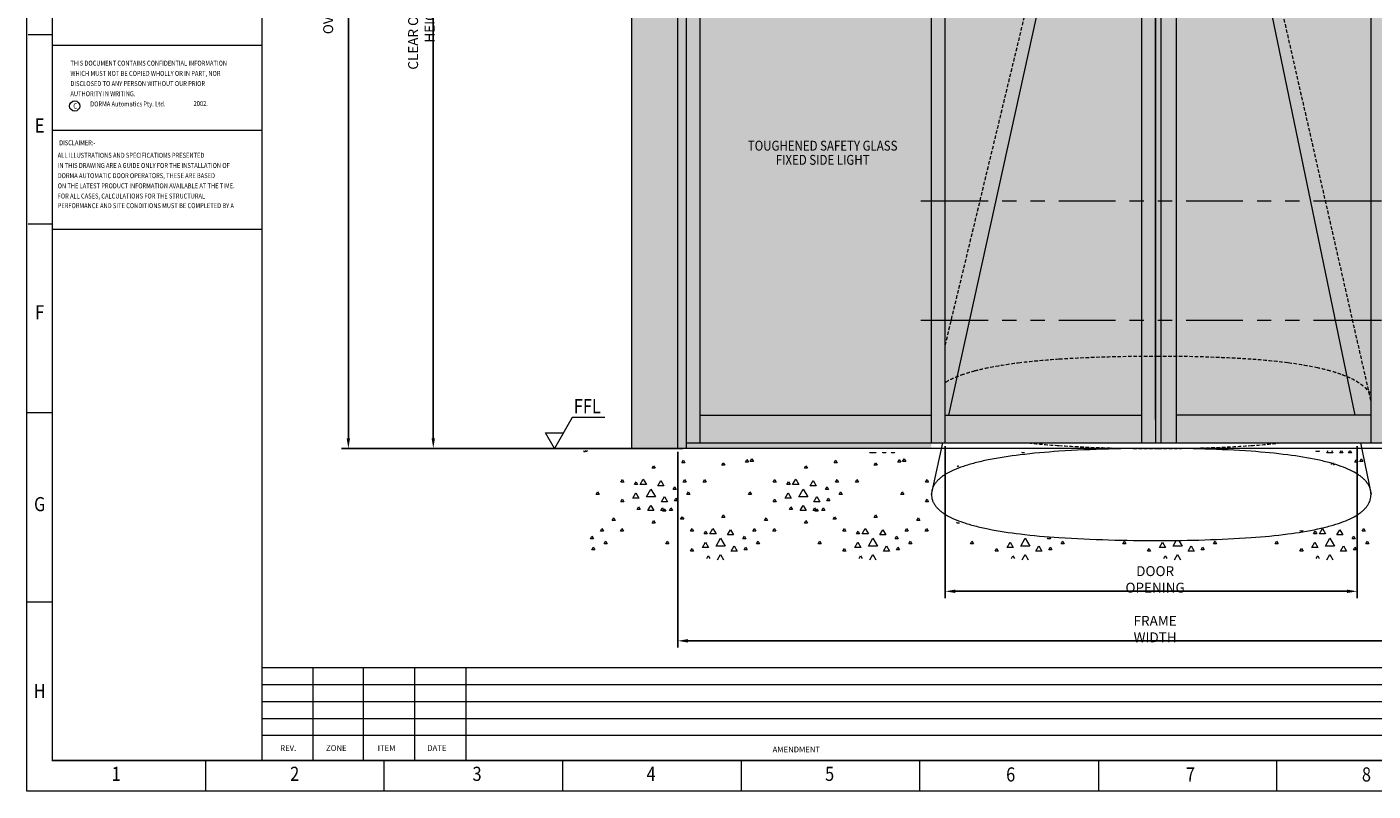
# Model space of a CAD drawing. Units: millimetres. Extents: x -3351 to 2596, y 14 to 3743.
# Drawn here: x 36 to 512, y 14 to 284 of the extents above; entities that cross this region are included whole.
import ezdxf
from ezdxf.enums import TextEntityAlignment as Align

# ---------------------------------------------------------------- set-up
doc = ezdxf.new("R2010")
doc.units = ezdxf.units.MM
doc.header["$LTSCALE"] = 5
for name, pattern in [('ACISOTGB', [9, 4, -1, 1, -1, 1, -1]), ('CENTERLINE', [30, 12, -1.5, 3, -1.5, 12]), ('HIDDEN', [0.375, 0.25, -0.125]), ('HIDDENNEW00', [4.5, 1.5, -1.5, 1.5]), ('PHANTOM', [2.5, 1.25, -0.25, 0.25, -0.25, 0.25, -0.25])]:
    doc.linetypes.add(name, pattern=pattern)
doc.layers.get('0').update_dxf_attribs({"linetype": 'CONTINUOUS', "lineweight": 13})
for name, color, linetype, lineweight in [('2D_MITTELLINIEN', 1, 'PHANTOM', 13), ('2D_SICHTBARE_KANTEN', 1, 'CONTINUOUS', 13), ('2D_TEXT', 1, 'CONTINUOUS', 13), ('2D_VERDECKTE_KANTEN', 1, 'CONTINUOUS', 13), ('99', 7, 'CONTINUOUS', 13), ('BORDER', 7, 'CONTINUOUS', 13), ('DIM', 7, 'CONTINUOUS', 13), ('MED-1', 3, 'CONTINUOUS', 13), ('MED-5', 5, 'HIDDENNEW00', 13), ('TITLE', 7, 'CONTINUOUS', 13)]:
    doc.layers.add(name, color=color, linetype=linetype, lineweight=lineweight)
doc.styles.add('ISO3098B', font='ISO3098B.SHX', dxfattribs={"width": 0.85, "height": 3.5})
doc.styles.add('style1', font='ARIALBD.TTF', dxfattribs={"width": 0.85, "height": 3.5})
doc.dimstyles.new('LES1', dxfattribs={"dimscale": 1.2, "dimtxt": 3, "dimasz": 3, "dimexe": 2, "dimexo": 1, "dimgap": 2, "dimtad": 1, "dimtoh": 1, "dimzin": 0, "dimdsep": 46, "dimtxsty": 'style1', "dimcen": 0, "dimclrd": 256, "dimclre": 256, "dimadec": 0, "dimazin": 0, "dimtfac": 1, "dimtmove": 0, "dimatfit": 3, "dimfxl": 0, "dimtolj": 1, "dimtzin": 0, "dimarcsym": 0})

# ---------------------------------------------------------------- blocks, each defined once
blk = doc.blocks.new('*D144')
at = {"layer": 'DIM', "lineweight": -2}
for p, q in [((265.17, 491.91), (147.6, 491.91)), ((150, 488.31), (150, 139.07)), ((196.62, 135.47), (147.6, 135.47))]:
    blk.add_line(p, q, dxfattribs=at)
at = {"layer": 'DIM'}
for points in [[(149.4, 488.31), (150.6, 488.31), (150, 491.91)], [(149.4, 139.07), (150.6, 139.07), (150, 135.47)]]:
    blk.add_solid(points, dxfattribs=at)
at = {"layer": 'DIM', "color": 0, "insert": (145.79, 307.5), "char_height": 3.5, "attachment_point": 5, "rotation": 90, "style": 'style1'}
blk.add_mtext('\\A1;OVERALL STRUCTURAL OPENING', dxfattribs=at)
blk = doc.blocks.new('*D145')
at = {"layer": 'DIM', "lineweight": -2}
for p, q in [((267.12, 445.6), (177.6, 445.6)), ((180, 442), (180, 139.07)), ((268.1, 135.47), (177.6, 135.47))]:
    blk.add_line(p, q, dxfattribs=at)
at = {"layer": 'DIM'}
for points in [[(179.4, 442), (180.6, 442), (180, 445.6)], [(179.4, 139.07), (180.6, 139.07), (180, 135.47)]]:
    blk.add_solid(points, dxfattribs=at)
at = {"layer": 'DIM', "color": 0, "insert": (175.79, 287.5), "char_height": 3.5, "attachment_point": 5, "rotation": 90, "style": 'style1'}
blk.add_mtext('\\A1;CLEAR OPENING HEIGHT', dxfattribs=at)
blk = doc.blocks.new('*D147')
at = {"layer": 'DIM', "lineweight": -2}
for p, q in [((360.86, 136.22), (360.86, 82.6)), ((506.39, 136.22), (506.39, 82.6)), ((364.46, 85), (502.79, 85))]:
    blk.add_line(p, q, dxfattribs=at)
at = {"layer": 'DIM'}
for points in [[(364.46, 85.6), (364.46, 84.4), (360.86, 85)], [(502.79, 85.6), (502.79, 84.4), (506.39, 85)]]:
    blk.add_solid(points, dxfattribs=at)
at = {"layer": 'DIM', "color": 0, "insert": (435, 89.21), "char_height": 3.5, "attachment_point": 5, "style": 'style1'}
blk.add_mtext('\\A1;DOOR OPENING', dxfattribs=at)
blk = doc.blocks.new('*D148')
at = {"layer": 'DIM', "lineweight": -2}
for p, q in [((266.37, 134.27), (266.37, 65.1)), ((605.75, 134.27), (605.75, 65.1)), ((269.97, 67.5), (602.15, 67.5))]:
    blk.add_line(p, q, dxfattribs=at)
at = {"layer": 'DIM'}
for points in [[(269.97, 68.1), (269.97, 66.9), (266.37, 67.5)], [(602.15, 68.1), (602.15, 66.9), (605.75, 67.5)]]:
    blk.add_solid(points, dxfattribs=at)
at = {"layer": 'DIM', "color": 0, "insert": (435, 71.65), "char_height": 3.5, "attachment_point": 5, "style": 'style1'}
blk.add_mtext('\\A1;FRAME WIDTH', dxfattribs=at)

msp = doc.modelspace()

# ---------------------------------------------------------------- hatches: boundary and pattern name
msp.add_hatch(color=5).paths.add_polyline_path([(621.358, 515.819), (249.977, 515.819), (249.977, 135.475), (266.372, 135.475), (266.372, 491.912), (605.754, 491.912), (605.754, 135.475), (621.358, 135.475)])
h = msp.add_hatch(color=172)
h.paths.add_polyline_path([(266.372, 445.6), (269.297, 445.6), (269.297, 135.475), (266.372, 135.475)])
h.paths.add_polyline_path([(355.986, 137.425), (355.986, 135.475), (269.297, 135.475), (269.297, 137.425)])
h = msp.add_hatch(color=172)
h.paths.add_polyline_path([(435.088, 145.656), (435.088, 167.987, 0.0023503), (430.209, 167.979), (430.209, 143.575), (430.209, 137.425), (435.088, 137.425)])
h.paths.add_polyline_path([(435.088, 180.766), (430.209, 180.766), (430.209, 167.979, -0.0023503), (435.088, 167.987)])
h.paths.add_polyline_path([(430.209, 180.766), (435.088, 180.766), (435.088, 222.962), (430.209, 222.962)])
h.paths.add_polyline_path([(435.088, 445.6), (355.986, 445.6), (355.986, 440.725), (355.986, 222.962), (360.861, 222.962), (360.861, 440.725), (430.209, 440.725), (430.209, 222.962), (435.088, 222.962)])
h.paths.add_polyline_path([(360.861, 222.962), (355.986, 222.962), (355.986, 180.766), (360.861, 180.766)])
h.paths.add_polyline_path([(360.861, 180.766), (355.986, 180.766), (355.986, 137.425), (360.861, 137.425)])
h.paths.add_polyline_path([(430.209, 137.425), (430.209, 143.575), (430.209, 147.179), (360.861, 147.179), (360.861, 137.425)])
h.paths.add_polyline_path([(355.986, 147.179), (274.172, 147.179), (274.172, 137.425), (355.986, 137.425)], flags=17)
h.paths.add_polyline_path([(274.172, 440.725), (355.986, 440.725), (355.986, 445.6), (269.297, 445.6), (269.297, 137.425), (274.172, 137.425)])
h.paths.add_polyline_path([(437.038, 222.962), (442.457, 222.962), (442.457, 440.725), (511.266, 440.725), (511.266, 137.425), (516.141, 137.425), (516.141, 445.6), (437.038, 445.6)])
h.paths.add_polyline_path([(437.038, 180.766), (442.457, 180.766), (442.457, 222.962), (437.038, 222.962)], flags=17)
h.paths.add_polyline_path([(437.038, 167.988, -0.0029591), (442.457, 167.972), (442.457, 180.766), (437.038, 180.766)])
h.paths.add_polyline_path([(437.038, 145.656), (437.038, 137.425), (442.457, 137.425), (442.457, 143.575), (442.457, 167.972, 0.0029591), (437.038, 167.988)])
h.paths.add_polyline_path([(511.266, 137.425), (511.266, 147.179), (442.457, 147.179), (442.457, 143.575), (442.457, 137.425)])
h.paths.add_polyline_path([(597.951, 137.425), (597.951, 147.179), (516.141, 147.179), (516.141, 137.425)])
h.paths.add_polyline_path([(597.951, 137.425), (602.829, 137.425), (602.829, 445.6), (516.141, 445.6), (516.141, 440.725), (597.951, 440.725)])
h = msp.add_hatch(color=178)
h.paths.add_polyline_path([(437.038, 445.6), (435.088, 445.6), (435.088, 222.962), (437.038, 222.962)])
h.paths.add_polyline_path([(437.038, 222.962), (435.088, 222.962), (435.088, 180.766), (437.038, 180.766)])
h.paths.add_polyline_path([(437.038, 180.766), (435.088, 180.766), (435.088, 167.987, -0.0004673), (436.058, 167.984, -0.0005352), (437.038, 167.988)])
h.paths.add_polyline_path([(437.038, 167.988, 0.0005352), (436.058, 167.984, -0.0000024), (436.063, 167.984, 0.0004697), (435.088, 167.987), (435.088, 145.656), (435.088, 137.425), (437.038, 137.425), (437.038, 145.656)])
h = msp.add_hatch(color=133)
h.paths.add_polyline_path([(597.951, 440.725), (516.141, 440.725), (516.141, 147.179), (597.951, 147.179)])
h.paths.add_polyline_path([(511.266, 154.844, 0.0146693), (510.335, 155.821), (511.266, 151.731)])
h.paths.add_polyline_path([(510.335, 155.821, 0.0856737), (503.92, 160.303, 0.0096894), (502.659, 160.867), (505.488, 147.179), (511.266, 147.179), (511.266, 151.731)])
h.paths.add_polyline_path([(511.266, 180.766), (504.661, 180.766), (510.335, 155.821, -0.0146693), (511.266, 154.844)])
h.paths.add_polyline_path([(504.661, 180.766), (498.547, 180.766), (502.659, 160.867, -0.0096894), (503.92, 160.303, -0.0856737), (510.335, 155.821)])
h.paths.add_polyline_path([(502.659, 160.867, 0.0148334), (500.689, 161.635, -0.000007), (500.69, 161.635, 0.0187559), (496.855, 162.846, 0.0145124), (492.459, 163.922, 0.0209547), (481.895, 165.697, 0.0142734), (468.957, 166.968, 0.0144845), (442.457, 167.972), (442.457, 147.179), (505.488, 147.179)])
h.paths.add_polyline_path([(498.547, 180.766), (442.457, 180.766), (442.457, 167.972, -0.0144845), (468.957, 166.968, -0.0142734), (481.895, 165.697, -0.0209547), (492.459, 163.922, -0.0145124), (496.855, 162.846, -0.0187488), (500.689, 161.635, -0.0148334), (502.659, 160.867)])
h.paths.add_polyline_path([(430.209, 167.979, 0.0140748), (401.016, 166.967, 0.0133876), (387.274, 165.699, 0.0197721), (376.011, 163.922, 0.0137203), (371.33, 162.846, 0.0178319), (367.241, 161.633, 0.0141449), (365.15, 160.867), (362.138, 147.179), (430.209, 147.179)])
h.paths.add_polyline_path([(369.529, 180.766), (362.986, 180.766), (360.861, 171.95), (360.861, 147.179), (362.138, 147.179)])
h.paths.add_polyline_path([(362.986, 180.766), (360.861, 180.766), (360.861, 171.95)], flags=17)
h.paths.add_polyline_path([(489.826, 222.962), (442.457, 222.962), (442.457, 180.766), (498.547, 180.766)])
h.paths.add_polyline_path([(430.209, 222.962), (378.815, 222.962), (369.529, 180.766), (430.209, 180.766)])
h.paths.add_polyline_path([(378.815, 222.962), (373.16, 222.962), (362.986, 180.766), (369.529, 180.766)])
h.paths.add_polyline_path([(373.16, 222.962), (360.861, 222.962), (360.861, 180.766), (362.986, 180.766)])
h.paths.add_polyline_path([(425.665, 440.725), (360.861, 440.725), (360.861, 222.962), (373.16, 222.962)])
h.paths.add_polyline_path([(426.737, 440.725), (425.665, 440.725), (373.16, 222.962), (378.815, 222.962)])
h.paths.add_polyline_path([(430.209, 440.725), (426.737, 440.725), (378.815, 222.962), (430.209, 222.962)])
h.paths.add_polyline_path([(444.822, 440.725), (442.457, 440.725), (442.457, 222.962), (489.826, 222.962)])
h.paths.add_polyline_path([(495.062, 222.962), (489.826, 222.962), (498.547, 180.766), (504.661, 180.766)])
h.paths.add_polyline_path([(511.266, 222.962), (495.062, 222.962), (504.661, 180.766), (511.266, 180.766)])
h.paths.add_polyline_path([(511.266, 440.725), (445.524, 440.725), (495.062, 222.962), (511.266, 222.962)])
h.paths.add_polyline_path([(445.524, 440.725), (444.822, 440.725), (489.826, 222.962), (495.062, 222.962)])
h.paths.add_polyline_path([(355.986, 440.725), (274.172, 440.725), (274.172, 147.179), (355.986, 147.179)])
h.paths.add_polyline_path([(430.209, 180.766), (369.529, 180.766), (365.15, 160.867, -0.0141449), (367.241, 161.633, -0.0178319), (371.33, 162.846, -0.0137203), (376.011, 163.922, -0.0197721), (387.274, 165.699, -0.0133876), (401.016, 166.967, -0.0140748), (430.209, 167.979)])

# ---------------------------------------------------------------- linework, layer by layer
for p, q in [((249.977, 515.819), (249.977, 135.475)), ((435.088, 145.656), (435.088, 137.425)), ((437.038, 145.656), (437.038, 137.425)), ((661.231, 135.475), (197.82, 135.475)), ((613.823, 58.004), (119.462, 58.004)), ((613.823, 52.004), (119.462, 52.004)), ((613.823, 46.004), (119.462, 46.004)), ((613.823, 40.004), (119.462, 40.004)), ((613.823, 34.004), (119.462, 34.004))]:
    msp.add_line(p, q)
at = {"linetype": 'ACISOTGB'}
for p, q in [((355.986, 222.962), (511.266, 222.962)), ((355.986, 180.766), (511.266, 180.766))]:
    msp.add_line(p, q, dxfattribs=at)
at = {"const_width": 0.5}
for points in [[(119.462, 434.515), (119.462, 25.233)], [(119.462, 277.865), (45.462, 277.865)], [(119.462, 247.865), (45.462, 247.865)], [(119.462, 212.865), (45.462, 212.865)]]:
    msp.add_lwpolyline(points, dxfattribs=at)
msp.add_circle((53.321, 256.451), 1.82)
at = {"layer": '2D_MITTELLINIEN', "color": 7, "linetype": 'CENTERLINE'}
for p, q in [((352.236, 222.962), (355.986, 222.962)), ((511.266, 222.962), (515.016, 222.962)), ((352.236, 180.766), (355.986, 180.766)), ((511.266, 180.766), (515.016, 180.766))]:
    msp.add_line(p, q, dxfattribs=at)
at = {"layer": '2D_SICHTBARE_KANTEN', "color": 7, "linetype": 'Continuous'}
for p, q in [((266.372, 135.475), (266.372, 491.912)), ((269.297, 445.6), (269.297, 135.475)), ((435.088, 445.6), (435.088, 145.656)), ((435.088, 145.656), (435.088, 445.6)), ((437.038, 445.6), (437.038, 145.656)), ((274.172, 440.725), (274.172, 137.425)), ((355.986, 137.425), (355.986, 440.725)), ((360.861, 137.425), (360.861, 440.725)), ((430.209, 440.725), (430.209, 143.575)), ((442.457, 440.725), (442.457, 143.575)), ((511.266, 137.425), (511.266, 440.725)), ((274.172, 147.179), (355.986, 147.179)), ((360.861, 147.179), (430.209, 147.179)), ((430.209, 143.575), (430.209, 137.425)), ((511.266, 147.179), (442.457, 147.179)), ((442.457, 143.575), (442.457, 137.425)), ((269.297, 137.425), (602.829, 137.425))]:
    msp.add_line(p, q, dxfattribs=at)
at = {"layer": '2D_VERDECKTE_KANTEN', "color": 7, "linetype": 'HIDDEN'}
for p, q in [((360.861, 171.95), (425.665, 440.725)), ((445.524, 440.725), (511.266, 151.731))]:
    msp.add_line(p, q, dxfattribs=at)
for centre, radius, start, end in [((417.818, -90.245), 257.76, 93.73451, 96.80723), ((433.578, -350.956), 518.945, 89.72559, 93.59598), ((438.395, -289.823), 457.813, 86.1714, 90.29185), ((453.171, -60.225), 227.741, 82.7556, 86.02352), ((386.279, 104.93), 59.814, 104.49018, 108.55404), ((393.271, 78.118), 87.523, 101.3778, 104.53), ((404.108, 22.451), 144.234, 96.70561, 101.23548), ((466.001, 38.826), 127.863, 78.05494, 82.86169), ((476.124, 87.67), 77.982, 74.57053, 77.90422), ((482.641, 111.139), 53.624, 70.33061, 74.61064), ((373.882, 137.43), 24.993, 113.77705, 121.0522), ((379.734, 124.299), 39.369, 108.49358, 113.86597), ((488.726, 128.053), 35.649, 64.76946, 70.38982), ((494.147, 139.479), 23.003, 41.90808, 64.85242), ((417.818, 393.646), 257.702, 263.85348, 266.26463), ((433.578, 654.295), 518.826, 266.40319, 270.27448), ((438.395, 593.177), 457.708, 269.70808, 273.82949), ((453.171, 363.632), 227.69, 273.97739, 276.54152)]:
    msp.add_arc(centre, radius, start, end, dxfattribs=at)
at = {"layer": '99', "color": 7, "linetype": 'Continuous'}
for p, q in [((362.138, 147.179), (426.737, 440.725)), ((444.822, 440.725), (505.488, 147.179)), ((229.104, 146.446), (222.769, 135.475)), ((240.602, 146.446), (229.104, 146.446)), ((222.769, 135.475), (219.603, 140.96)), ((219.603, 140.96), (225.937, 140.96)), ((355.986, 119.222), (359.991, 137.425)), ((507.504, 137.425), (511.266, 119.222))]:
    msp.add_line(p, q, dxfattribs=at)
for centre, radius, start, end in [((404.108, -10.058), 144.234, 96.70561, 101.23548), ((417.818, -122.754), 257.76, 93.73451, 96.80723), ((433.578, -383.464), 518.945, 89.72559, 93.59598), ((438.395, -322.332), 457.813, 86.1714, 90.29185), ((453.171, -92.733), 227.741, 82.7556, 86.02352), ((466.001, 6.318), 127.863, 78.05494, 82.86169), ((379.734, 91.791), 39.369, 108.49358, 113.86597), ((386.279, 72.421), 59.814, 104.49018, 108.55404), ((393.271, 45.609), 87.523, 101.3778, 104.53), ((476.124, 55.161), 77.982, 74.57053, 77.90422), ((482.641, 78.631), 53.624, 70.33061, 74.61064), ((488.726, 95.544), 35.649, 64.76946, 70.38982), ((364.49, 117.904), 8.883, 137.50371, 144.74124), ((366.025, 116.498), 10.964, 131.21444, 137.50502), ((367.9, 114.361), 13.807, 125.83039, 131.22506), ((370.085, 111.342), 17.533, 121.24426, 125.84461), ((373.882, 104.921), 24.993, 113.77705, 121.0522), ((494.147, 106.971), 23.003, 57.32404, 64.85242), ((497.651, 112.537), 16.425, 52.42604, 57.13127), ((499.656, 115.138), 13.141, 46.9776, 52.43707), ((501.366, 116.969), 10.637, 40.69851, 46.984), ((502.752, 118.161), 8.808, 33.5683, 40.69534), ((362.291, 119.229), 6.305, 161.87707, 180.06102), ((362.291, 119.216), 6.305, 179.93898, 198.12293), ((362.562, 119.125), 6.596, 152.92505, 161.74901), ((363.326, 118.729), 7.456, 144.75632, 152.88901), ((503.786, 118.85), 7.566, 25.66393, 33.55041), ((504.439, 119.169), 6.838, 17.194, 25.62928), ((504.591, 119.232), 6.675, 359.91756, 17.0613), ((504.591, 119.213), 6.675, 342.9387, 0.08244), ((362.562, 119.32), 6.596, 198.25099, 207.07495), ((363.326, 119.716), 7.456, 207.11099, 215.24368), ((364.49, 120.541), 8.883, 215.25876, 222.49629), ((366.025, 121.947), 10.964, 222.49498, 228.78556), ((501.366, 121.476), 10.637, 313.01601, 319.30149), ((502.752, 120.283), 8.808, 319.30466, 326.4317), ((503.786, 119.594), 7.566, 326.44959, 334.33607), ((504.439, 119.276), 6.838, 334.37072, 342.806), ((367.9, 124.084), 13.807, 228.77494, 234.16961), ((370.085, 127.102), 17.533, 234.15539, 238.75574), ((373.882, 133.523), 24.993, 238.9478, 246.22295), ((379.734, 146.654), 39.369, 246.13403, 251.50642), ((488.726, 142.9), 35.649, 289.61018, 295.23054), ((494.147, 131.474), 23.003, 295.14758, 302.67596), ((497.651, 125.907), 16.425, 302.86873, 307.57396), ((499.656, 123.306), 13.141, 307.56293, 313.0224), ((386.279, 166.023), 59.814, 251.44596, 255.50982), ((393.271, 192.836), 87.523, 255.47, 258.6222), ((404.108, 248.502), 144.234, 258.76452, 263.29439), ((417.818, 361.198), 257.76, 263.19278, 266.26549), ((453.171, 331.178), 227.741, 273.97648, 277.2444), ((466.001, 232.127), 127.863, 277.13831, 281.94506), ((476.124, 183.283), 77.982, 282.09578, 285.42947), ((482.641, 159.814), 53.624, 285.38936, 289.66939), ((433.578, 621.909), 518.945, 266.40402, 270.27441), ((438.395, 560.777), 457.813, 269.70815, 273.8286)]:
    msp.add_arc(centre, radius, start, end, dxfattribs=at)
at = {"layer": 'BORDER'}
for points in [[(36.453, 549.556), (794.11, 549.556), (794.11, 14.422), (36.453, 14.422), (36.453, 550)], [(137.434, 58.004), (137.434, 25.233)], [(155.184, 58.004), (155.184, 25.233)], [(173.365, 58.004), (173.365, 25.233)], [(191.545, 58.004), (191.545, 25.233)]]:
    msp.add_lwpolyline(points, dxfattribs=at)
at = {"layer": 'BORDER', "const_width": 0.5}
msp.add_lwpolyline([(45.462, 540.547), (784.2, 540.547), (784.2, 25.233), (45.462, 25.233), (45.462, 540.75)], dxfattribs=at)
at = {"layer": 'MED-1', "color": 7, "linetype": 'Continuous'}
msp.add_point((511.266, 222.962), dxfattribs=at)
at = {"layer": 'MED-5', "color": 7, "linetype": 'Continuous'}
for p, q in [((233.221, 134.278), (233.436, 134.648)), ((233.65, 134.278), (233.221, 134.278)), ((233.436, 134.648), (233.65, 134.278)), ((233.919, 134.372), (234.133, 134.744)), ((234.348, 134.372), (233.919, 134.372)), ((234.133, 134.744), (234.348, 134.372)), ((334.187, 133.964), (334.262, 134.095)), ((336.328, 133.964), (334.187, 133.964)), ((336.249, 134.102), (336.328, 133.964)), ((338.773, 133.964), (338.859, 134.114)), ((339.846, 133.964), (338.773, 133.964)), ((339.756, 134.114), (339.846, 133.964)), ((341.852, 133.964), (341.942, 134.125)), ((342.921, 133.964), (341.852, 133.964)), ((342.827, 134.125), (342.921, 133.964)), ((388.003, 133.964), (388.157, 134.23)), ((388.806, 133.964), (388.003, 133.964)), ((491.878, 134.402), (492.054, 134.71)), ((492.951, 134.402), (491.878, 134.402)), ((492.771, 134.71), (492.951, 134.402)), ((495.643, 133.964), (496.082, 134.725)), ((497.784, 133.964), (495.643, 133.964)), ((497.342, 134.725), (497.784, 133.964)), ((500.229, 133.964), (500.679, 134.74)), ((501.302, 133.964), (500.229, 133.964)), ((500.852, 134.74), (501.302, 133.964)), ((503.304, 133.964), (503.762, 134.755)), ((504.377, 133.964), (503.304, 133.964)), ((503.919, 134.755), (504.377, 133.964)), ((257.274, 128.451), (257.811, 129.377)), ((258.347, 128.451), (257.274, 128.451)), ((257.811, 129.377), (258.347, 128.451)), ((267.812, 130.446), (268.348, 131.376)), ((268.884, 130.446), (267.812, 130.446)), ((268.348, 131.376), (268.884, 130.446)), ((281.878, 129.52), (282.414, 130.446)), ((282.951, 129.52), (281.878, 129.52)), ((282.414, 130.446), (282.951, 129.52)), ((290.244, 130.649), (290.781, 131.575)), ((291.313, 130.649), (290.244, 130.649)), ((290.781, 131.575), (291.313, 130.649)), ((291.988, 130.885), (292.524, 131.815)), ((293.061, 130.885), (291.988, 130.885)), ((292.524, 131.815), (293.061, 130.885)), ((311.094, 128.451), (311.631, 129.377)), ((312.167, 128.451), (311.094, 128.451)), ((311.631, 129.377), (312.167, 128.451)), ((321.632, 130.446), (322.164, 131.376)), ((322.701, 130.446), (321.632, 130.446)), ((322.164, 131.376), (322.701, 130.446)), ((335.698, 129.52), (336.231, 130.446)), ((336.767, 129.52), (335.698, 129.52)), ((336.231, 130.446), (336.767, 129.52)), ((344.061, 130.649), (344.597, 131.575)), ((345.133, 130.649), (344.061, 130.649)), ((344.597, 131.575), (345.133, 130.649)), ((345.804, 130.885), (346.341, 131.815)), ((346.877, 130.885), (345.804, 130.885)), ((346.341, 131.815), (346.877, 130.885)), ((365.196, 128.939), (365.451, 129.377)), ((365.451, 129.377), (365.634, 129.059)), ((497.316, 129.801), (497.687, 130.446)), ((497.687, 130.446), (498.208, 129.546)), ((505.517, 130.649), (506.053, 131.575)), ((506.589, 130.649), (505.517, 130.649)), ((506.053, 131.575), (506.589, 130.649)), ((507.261, 130.885), (507.797, 131.815)), ((508.333, 130.885), (507.261, 130.885)), ((507.797, 131.815), (508.333, 130.885)), ((246.287, 123.614), (246.823, 124.544)), ((246.823, 124.544), (247.359, 123.614)), ((251.121, 122.736), (251.657, 123.662)), ((251.657, 123.662), (252.193, 122.736)), ((253.127, 122.736), (254.199, 124.592)), ((254.199, 124.592), (255.272, 122.736)), ((259.281, 122.297), (260.353, 124.154)), ((260.353, 124.154), (261.426, 122.297)), ((268.266, 123.614), (268.802, 124.544)), ((268.802, 124.544), (269.338, 123.614)), ((275.297, 123.614), (275.833, 124.544)), ((275.833, 124.544), (276.369, 123.614)), ((300.107, 123.614), (300.643, 124.544)), ((300.643, 124.544), (301.176, 123.614)), ((304.941, 122.736), (305.477, 123.662)), ((305.477, 123.662), (306.013, 122.736)), ((306.947, 122.736), (308.019, 124.592)), ((308.019, 124.592), (309.088, 122.736)), ((313.101, 122.297), (314.173, 124.154)), ((314.173, 124.154), (315.242, 122.297)), ((322.082, 123.614), (322.618, 124.544)), ((322.618, 124.544), (323.154, 123.614)), ((329.117, 123.614), (329.653, 124.544)), ((329.653, 124.544), (330.189, 123.614)), ((353.923, 123.614), (354.459, 124.544)), ((354.459, 124.544), (354.996, 123.614)), ((237.497, 119.219), (238.033, 120.149)), ((238.566, 119.219), (237.497, 119.219)), ((238.033, 120.149), (238.566, 119.219)), ((247.359, 123.614), (246.287, 123.614)), ((250.491, 117.902), (251.563, 119.759)), ((252.193, 122.736), (251.121, 122.736)), ((251.563, 119.759), (252.632, 117.902)), ((255.272, 122.736), (253.127, 122.736)), ((255.272, 118.341), (256.877, 121.124)), ((256.877, 121.124), (258.486, 118.341)), ((261.426, 122.297), (259.281, 122.297)), ((264.748, 120.977), (265.284, 121.907)), ((265.821, 120.977), (264.748, 120.977)), ((265.284, 121.907), (265.821, 120.977)), ((269.338, 123.614), (268.266, 123.614)), ((269.586, 119.219), (270.118, 120.149)), ((270.654, 119.219), (269.586, 119.219)), ((270.118, 120.149), (270.654, 119.219)), ((276.369, 123.614), (275.297, 123.614)), ((291.313, 119.219), (291.849, 120.149)), ((292.386, 119.219), (291.313, 119.219)), ((291.849, 120.149), (292.386, 119.219)), ((301.176, 123.614), (300.107, 123.614)), ((304.311, 117.902), (305.379, 119.759)), ((306.013, 122.736), (304.941, 122.736)), ((305.379, 119.759), (306.452, 117.902)), ((309.088, 122.736), (306.947, 122.736)), ((309.088, 118.341), (310.697, 121.124)), ((310.697, 121.124), (312.302, 118.341)), ((315.242, 122.297), (313.101, 122.297)), ((318.568, 120.977), (319.104, 121.907)), ((319.641, 120.977), (318.568, 120.977)), ((319.104, 121.907), (319.641, 120.977)), ((323.154, 123.614), (322.082, 123.614)), ((323.402, 119.219), (323.938, 120.149)), ((324.474, 119.219), (323.402, 119.219)), ((323.938, 120.149), (324.474, 119.219)), ((330.189, 123.614), (329.117, 123.614)), ((345.133, 119.219), (345.669, 120.149)), ((346.206, 119.219), (345.133, 119.219)), ((345.669, 120.149), (346.206, 119.219)), ((354.996, 123.614), (353.923, 123.614)), ((246.287, 116.582), (246.823, 117.509)), ((247.359, 116.582), (246.287, 116.582)), ((246.823, 117.509), (247.359, 116.582)), ((252.632, 117.902), (250.491, 117.902)), ((252.002, 113.946), (252.538, 114.872)), ((252.538, 114.872), (253.074, 113.946)), ((258.486, 118.341), (255.272, 118.341)), ((255.767, 113.507), (256.836, 115.36)), ((256.836, 115.36), (257.908, 113.507)), ((260.353, 113.507), (260.889, 114.434)), ((260.601, 116.582), (261.673, 118.439)), ((262.742, 116.582), (260.601, 116.582)), ((260.889, 114.434), (261.426, 113.507)), ((261.024, 113.256), (261.561, 114.182)), ((261.561, 114.182), (262.097, 113.256)), ((261.673, 118.439), (262.742, 116.582)), ((263.428, 113.507), (263.964, 114.434)), ((263.964, 114.434), (264.501, 113.507)), ((265.187, 117.021), (265.723, 117.951)), ((266.259, 117.021), (265.187, 117.021)), ((265.723, 117.951), (266.259, 117.021)), ((300.107, 116.582), (300.643, 117.509)), ((301.176, 116.582), (300.107, 116.582)), ((300.643, 117.509), (301.176, 116.582)), ((306.452, 117.902), (304.311, 117.902)), ((305.818, 113.946), (306.354, 114.872)), ((306.354, 114.872), (306.891, 113.946)), ((312.302, 118.341), (309.088, 118.341)), ((309.583, 113.507), (310.656, 115.36)), ((310.656, 115.36), (311.728, 113.507)), ((314.173, 113.507), (314.706, 114.434)), ((314.421, 116.582), (315.489, 118.439)), ((316.562, 116.582), (314.421, 116.582)), ((314.706, 114.434), (315.242, 113.507)), ((314.844, 113.256), (315.381, 114.182)), ((315.381, 114.182), (315.917, 113.256)), ((315.489, 118.439), (316.562, 116.582)), ((317.248, 113.507), (317.784, 114.434)), ((317.784, 114.434), (318.321, 113.507)), ((319.007, 117.021), (319.543, 117.951)), ((320.079, 117.021), (319.007, 117.021)), ((319.543, 117.951), (320.079, 117.021)), ((353.923, 116.582), (354.459, 117.509)), ((354.996, 116.582), (353.923, 116.582)), ((354.459, 117.509), (354.996, 116.582)), ((243.212, 109.99), (243.744, 110.916)), ((244.281, 109.99), (243.212, 109.99)), ((243.744, 110.916), (244.281, 109.99)), ((253.074, 113.946), (252.002, 113.946)), ((257.908, 113.507), (255.767, 113.507)), ((257.274, 109.06), (257.811, 109.99)), ((257.811, 109.99), (258.347, 109.06)), ((261.426, 113.507), (260.353, 113.507)), ((262.097, 113.256), (261.024, 113.256)), ((264.501, 113.507), (263.428, 113.507)), ((267.384, 110.429), (267.921, 111.355)), ((268.457, 110.429), (267.384, 110.429)), ((267.921, 111.355), (268.457, 110.429)), ((281.878, 111.059), (282.414, 111.985)), ((282.951, 111.059), (281.878, 111.059)), ((282.414, 111.985), (282.951, 111.059)), ((297.028, 109.99), (297.564, 110.916)), ((298.101, 109.99), (297.028, 109.99)), ((297.564, 110.916), (298.101, 109.99)), ((306.891, 113.946), (305.818, 113.946)), ((311.728, 113.507), (309.583, 113.507)), ((311.094, 109.06), (311.631, 109.99)), ((311.631, 109.99), (312.167, 109.06)), ((315.242, 113.507), (314.173, 113.507)), ((315.917, 113.256), (314.844, 113.256)), ((318.321, 113.507), (317.248, 113.507)), ((321.204, 110.429), (321.741, 111.355)), ((322.277, 110.429), (321.204, 110.429)), ((321.741, 111.355), (322.277, 110.429)), ((335.698, 111.059), (336.231, 111.985)), ((336.767, 111.059), (335.698, 111.059)), ((336.231, 111.985), (336.767, 111.059)), ((350.848, 109.99), (351.384, 110.916)), ((351.921, 109.99), (350.848, 109.99)), ((351.384, 110.916), (351.921, 109.99)), ((364.914, 109.06), (365.136, 109.442)), ((239.049, 106.221), (239.586, 107.151)), ((240.118, 106.221), (239.049, 106.221)), ((239.586, 107.151), (240.118, 106.221)), ((246.081, 106.221), (246.617, 107.151)), ((247.153, 106.221), (246.081, 106.221)), ((246.617, 107.151), (247.153, 106.221)), ((258.347, 109.06), (257.274, 109.06)), ((270.887, 106.221), (271.423, 107.151)), ((271.959, 106.221), (270.887, 106.221)), ((271.423, 107.151), (271.959, 106.221)), ((275.724, 105.344), (276.261, 106.27)), ((276.797, 105.344), (275.724, 105.344)), ((276.261, 106.27), (276.797, 105.344)), ((277.731, 105.344), (278.799, 107.2)), ((279.872, 105.344), (277.731, 105.344)), ((278.799, 107.2), (279.872, 105.344)), ((283.884, 104.905), (284.953, 106.761)), ((286.026, 104.905), (283.884, 104.905)), ((284.953, 106.761), (286.026, 104.905)), ((292.866, 106.221), (293.402, 107.151)), ((293.938, 106.221), (292.866, 106.221)), ((293.402, 107.151), (293.938, 106.221)), ((299.901, 106.221), (300.437, 107.151)), ((300.969, 106.221), (299.901, 106.221)), ((300.437, 107.151), (300.969, 106.221)), ((312.167, 109.06), (311.094, 109.06)), ((324.707, 106.221), (325.243, 107.151)), ((325.779, 106.221), (324.707, 106.221)), ((325.243, 107.151), (325.779, 106.221)), ((329.541, 105.344), (330.077, 106.27)), ((330.613, 105.344), (329.541, 105.344)), ((330.077, 106.27), (330.613, 105.344)), ((331.547, 105.344), (332.619, 107.2)), ((333.692, 105.344), (331.547, 105.344)), ((332.619, 107.2), (333.692, 105.344)), ((337.701, 104.905), (338.773, 106.761)), ((339.846, 104.905), (337.701, 104.905)), ((338.773, 106.761), (339.846, 104.905)), ((346.686, 106.221), (347.222, 107.151)), ((347.758, 106.221), (346.686, 106.221)), ((347.222, 107.151), (347.758, 106.221)), ((353.717, 106.221), (354.253, 107.151)), ((354.789, 106.221), (353.717, 106.221)), ((354.253, 107.151), (354.789, 106.221)), ((365.901, 109.06), (364.914, 109.06)), ((486.163, 106.221), (486.246, 106.364)), ((487.236, 106.221), (486.163, 106.221)), ((487.056, 106.532), (487.236, 106.221)), ((490.997, 105.344), (491.533, 106.27)), ((492.069, 105.344), (490.997, 105.344)), ((491.533, 106.27), (492.069, 105.344)), ((493.003, 105.344), (494.076, 107.2)), ((495.148, 105.344), (493.003, 105.344)), ((494.076, 107.2), (495.148, 105.344)), ((499.157, 104.905), (500.229, 106.761)), ((501.302, 104.905), (499.157, 104.905)), ((500.229, 106.761), (501.302, 104.905)), ((508.142, 106.221), (508.678, 107.151)), ((509.211, 106.221), (508.142, 106.221)), ((508.678, 107.151), (509.211, 106.221)), ((235.532, 103.585), (236.068, 104.515)), ((236.604, 103.585), (235.532, 103.585)), ((235.971, 99.629), (236.507, 100.559)), ((236.068, 104.515), (236.604, 103.585)), ((236.507, 100.559), (237.043, 99.629)), ((240.366, 101.826), (240.902, 102.756)), ((241.438, 101.826), (240.366, 101.826)), ((240.902, 102.756), (241.438, 101.826)), ((262.097, 101.826), (262.633, 102.756)), ((263.169, 101.826), (262.097, 101.826)), ((262.633, 102.756), (263.169, 101.826)), ((270.887, 99.19), (271.423, 100.116)), ((271.423, 100.116), (271.959, 99.19)), ((275.091, 100.51), (276.163, 102.362)), ((277.236, 100.51), (275.091, 100.51)), ((276.163, 102.362), (277.236, 100.51)), ((279.872, 100.949), (281.481, 103.731)), ((283.086, 100.949), (279.872, 100.949)), ((281.481, 103.731), (283.086, 100.949)), ((285.201, 99.19), (286.273, 101.046)), ((286.273, 101.046), (287.346, 99.19)), ((289.352, 103.585), (289.884, 104.515)), ((290.421, 103.585), (289.352, 103.585)), ((289.791, 99.629), (290.327, 100.559)), ((289.884, 104.515), (290.421, 103.585)), ((290.327, 100.559), (290.859, 99.629)), ((294.186, 101.826), (294.722, 102.756)), ((295.258, 101.826), (294.186, 101.826)), ((294.722, 102.756), (295.258, 101.826)), ((315.917, 101.826), (316.453, 102.756)), ((316.986, 101.826), (315.917, 101.826)), ((316.453, 102.756), (316.986, 101.826)), ((324.707, 99.19), (325.243, 100.116)), ((325.243, 100.116), (325.779, 99.19)), ((328.911, 100.51), (329.983, 102.362)), ((331.052, 100.51), (328.911, 100.51)), ((329.983, 102.362), (331.052, 100.51)), ((333.692, 100.949), (335.297, 103.731)), ((336.906, 100.949), (333.692, 100.949)), ((335.297, 103.731), (336.906, 100.949)), ((339.021, 99.19), (340.093, 101.046)), ((340.093, 101.046), (341.162, 99.19)), ((343.168, 103.585), (343.704, 104.515)), ((344.241, 103.585), (343.168, 103.585)), ((343.607, 99.629), (344.143, 100.559)), ((343.704, 104.515), (344.241, 103.585)), ((344.143, 100.559), (344.679, 99.629)), ((348.006, 101.826), (348.538, 102.756)), ((349.074, 101.826), (348.006, 101.826)), ((348.538, 102.756), (349.074, 101.826)), ((369.733, 101.826), (370.269, 102.756)), ((370.806, 101.826), (369.733, 101.826)), ((370.269, 102.756), (370.806, 101.826)), ((378.527, 99.19), (379.063, 100.116)), ((379.063, 100.116), (379.596, 99.19)), ((382.731, 100.51), (383.799, 102.362)), ((384.872, 100.51), (382.731, 100.51)), ((383.799, 102.362), (384.872, 100.51)), ((387.508, 100.949), (389.117, 103.731)), ((390.722, 100.949), (387.508, 100.949)), ((389.117, 103.731), (390.722, 100.949)), ((392.841, 99.19), (393.909, 101.046)), ((393.909, 101.046), (394.982, 99.19)), ((396.988, 103.585), (397.243, 104.027)), ((398.061, 103.585), (396.988, 103.585)), ((397.427, 99.629), (397.963, 100.559)), ((397.817, 104.009), (398.061, 103.585)), ((397.963, 100.559), (398.499, 99.629)), ((401.822, 101.826), (402.358, 102.756)), ((402.894, 101.826), (401.822, 101.826)), ((402.358, 102.756), (402.894, 101.826)), ((423.553, 101.826), (424.089, 102.756)), ((424.626, 101.826), (423.553, 101.826)), ((424.089, 102.756), (424.626, 101.826)), ((432.343, 99.19), (432.879, 100.116)), ((432.879, 100.116), (433.416, 99.19)), ((436.547, 100.51), (437.619, 102.362)), ((438.692, 100.51), (436.547, 100.51)), ((437.619, 102.362), (438.692, 100.51)), ((441.328, 100.949), (442.326, 102.674)), ((444.542, 100.949), (441.328, 100.949)), ((443.514, 102.73), (444.542, 100.949)), ((446.657, 99.19), (447.729, 101.046)), ((447.729, 101.046), (448.802, 99.19)), ((451.247, 99.629), (451.783, 100.559)), ((451.783, 100.559), (452.316, 99.629)), ((455.642, 101.826), (456.178, 102.756)), ((456.714, 101.826), (455.642, 101.826)), ((456.178, 102.756), (456.714, 101.826)), ((477.373, 101.826), (477.909, 102.756)), ((478.442, 101.826), (477.373, 101.826)), ((477.909, 102.756), (478.442, 101.826)), ((486.163, 99.19), (486.699, 100.116)), ((486.699, 100.116), (487.236, 99.19)), ((490.367, 100.51), (491.439, 102.362)), ((492.508, 100.51), (490.367, 100.51)), ((491.439, 102.362), (492.508, 100.51)), ((495.148, 100.949), (496.753, 103.731)), ((498.362, 100.949), (495.148, 100.949)), ((496.753, 103.731), (498.362, 100.949)), ((500.477, 99.19), (501.549, 101.046)), ((501.549, 101.046), (502.618, 99.19)), ((504.624, 103.585), (505.161, 104.515)), ((505.697, 103.585), (504.624, 103.585)), ((505.063, 99.629), (505.599, 100.559)), ((505.161, 104.515), (505.697, 103.585)), ((505.599, 100.559), (506.136, 99.629)), ((509.458, 101.826), (509.994, 102.756)), ((510.531, 101.826), (509.458, 101.826)), ((509.994, 102.756), (510.531, 101.826)), ((237.043, 99.629), (235.971, 99.629)), ((271.959, 99.19), (270.887, 99.19)), ((276.602, 96.554), (277.138, 97.48)), ((277.138, 97.48), (277.674, 96.554)), ((280.367, 96.111), (281.439, 97.967)), ((281.439, 97.967), (282.508, 96.111)), ((287.346, 99.19), (285.201, 99.19)), ((290.859, 99.629), (289.791, 99.629)), ((325.779, 99.19), (324.707, 99.19)), ((330.422, 96.554), (330.958, 97.48)), ((330.958, 97.48), (331.494, 96.554)), ((334.187, 96.111), (335.256, 97.967)), ((335.256, 97.967), (336.328, 96.111)), ((341.162, 99.19), (339.021, 99.19)), ((344.679, 99.629), (343.607, 99.629)), ((379.596, 99.19), (378.527, 99.19)), ((384.242, 96.554), (384.774, 97.48)), ((384.774, 97.48), (385.311, 96.554)), ((388.003, 96.111), (389.076, 97.967)), ((389.076, 97.967), (390.148, 96.111)), ((394.982, 99.19), (392.841, 99.19)), ((398.499, 99.629), (397.427, 99.629)), ((433.416, 99.19), (432.343, 99.19)), ((438.058, 96.554), (438.594, 97.48)), ((438.594, 97.48), (439.131, 96.554)), ((441.823, 96.111), (442.896, 97.967)), ((442.896, 97.967), (443.964, 96.111)), ((448.802, 99.19), (446.657, 99.19)), ((452.316, 99.629), (451.247, 99.629)), ((487.236, 99.19), (486.163, 99.19)), ((491.878, 96.554), (492.414, 97.48)), ((492.414, 97.48), (492.951, 96.554)), ((495.643, 96.111), (496.712, 97.967)), ((496.712, 97.967), (497.784, 96.111)), ((502.618, 99.19), (500.477, 99.19)), ((506.136, 99.629), (505.063, 99.629))]:
    msp.add_line(p, q, dxfattribs=at)
at = {"layer": 'TITLE'}
for p, q in [((36.903, 281.764), (45.462, 281.764)), ((36.903, 214.872), (45.462, 214.872)), ((36.453, 148.205), (45.462, 148.205)), ((36.453, 81.314), (45.462, 81.314)), ((99.516, 25.233), (99.516, 14.422)), ((162.579, 25.233), (162.579, 14.422)), ((225.642, 25.233), (225.642, 14.422)), ((288.705, 25.233), (288.705, 14.422)), ((351.768, 25.233), (351.768, 14.422)), ((415, 25), (415, 14.75)), ((477.894, 25.233), (477.894, 14.422))]:
    msp.add_line(p, q, dxfattribs=at)

# ---------------------------------------------------------------- texts
at = {"width": 0.85}
for s, height, style, p in [('THIS DOCUMENT CONTAINS CONFIDENTIAL INFORMATION', 1.75, 'style1', (51.821, 270.701)), ('WHICH MUST NOT BE COPIED WHOLLY OR IN PART, NOR', 1.75, 'style1', (51.821, 267.101)), ('AUTHORITY IN WRITING.', 1.75, 'style1', (51.821, 259.901)), ('DISCLOSED TO ANY PERSON WITHOUT OUR PRIOR', 1.75, 'style1', (51.821, 263.501)), ('C', 2, 'ISO3098B', (52.821, 255.451)), ('DORMA Automatics Pty. Ltd.', 1.75, 'style1', (58.821, 256.301)), ('2002.', 1.75, 'style1', (95.321, 256.451)), ('DISCLAIMER:-', 1.75, 'style1', (47.826, 242.585)), ('ALL ILLUSTRATIONS AND SPECIFICATIONS PRESENTED', 1.75, 'style1', (47.317, 238.165)), ('IN THIS DRAWING ARE A GUIDE ONLY FOR THE INSTALLATION OF', 1.75, 'style1', (47.317, 234.565)), ('ON THE LATEST PRODUCT INFORMATION AVAILABLE AT THE TIME.', 1.75, 'style1', (47.317, 227.365)), ('DORMA AUTOMATIC DOOR OPERATORS, THESE ARE BASED', 1.75, 'style1', (47.317, 230.965)), ('FOR ALL CASES, CALCULATIONS FOR THE STRUCTURAL', 1.75, 'style1', (47.317, 223.765)), ('PERFORMANCE AND SITE CONDITIONS MUST BE COMPLETED BY A ', 1.75, 'style1', (47.317, 220.365))]:
    msp.add_text(s, height=height, dxfattribs=dict(at, style=style)).set_placement(p)
at = {"layer": '2D_TEXT', "color": 7, "linetype": 'Continuous', "style": 'style1', "width": 0.85}
msp.add_text('FFL', height=5, dxfattribs=at).set_placement((229.652, 147.912))
at = {"layer": 'DIM', "style": 'style1', "width": 0.85}
for s, p in [('TOUGHENED SAFETY GLASS', (317.548, 240.684)), ('FIXED SIDE LIGHT', (317.548, 235.684))]:
    msp.add_text(s, height=3.5, dxfattribs=at).set_placement(p, align=Align.CENTER)
at = {"layer": 'TITLE', "style": 'style1', "width": 0.85}
for s, p in [('E', (40.957, 247.079)), ('F', (40.957, 181.088)), ('G', (40.957, 113.296)), ('H', (40.957, 47.305)), ('1', (67.984, 18.025)), ('2', (131.047, 18.025)), ('3', (195.462, 18.025)), ('4', (256.948, 18.025)), ('5', (320.011, 18.025)), ('6', (383.975, 17.8)), ('7', (447.489, 17.8)), ('8', (509.651, 17.8))]:
    msp.add_text(s, height=5, dxfattribs=at).set_placement(p, align=Align.CENTER)
at = {"layer": 'TITLE', "style": 'ISO3098B'}
for s, p in [('REV.', (128.75, 28.622)), ('ZONE', (145.75, 28.622)), ('ITEM', (163.5, 28.622)), ('DATE', (181.25, 28.622)), ('AMENDMENT', (308.25, 28.122))]:
    msp.add_text(s, height=2, dxfattribs=at).set_placement(p, align=Align.CENTER)

# ---------------------------------------------------------------- dimensions: what is measured, and where the dimension line sits
at = {"layer": 'DIM'}
for base, p1, p2, text, picture, middle in [((150, 135.475), (266.372, 491.912), (197.82, 135.475), 'OVERALL STRUCTURAL OPENING', '*D144', (150, 307.5)), ((180, 135.475), (268.322, 445.6), (269.297, 135.475), 'CLEAR OPENING HEIGHT', '*D145', (180, 287.5))]:
    dim = msp.add_linear_dim(base=base, p1=p1, p2=p2, angle=90, text=text, dimstyle='LES1', dxfattribs=at)
    dim.commit()
    dim.dimension.update_dxf_attribs({"geometry": picture, "text_midpoint": middle, "dimtype": 160})
for base, p1, p2, text, picture, middle in [((605.754, 67.5), (266.372, 135.475), (605.754, 135.475), 'FRAME WIDTH', '*D148', (435, 67.5)), ((506.387, 85), (360.861, 137.425), (506.387, 137.425), 'DOOR OPENING', '*D147', (435, 85))]:
    dim = msp.add_linear_dim(base=base, p1=p1, p2=p2, text=text, dimstyle='LES1', dxfattribs=at)
    dim.commit()
    dim.dimension.update_dxf_attribs({"geometry": picture, "text_midpoint": middle, "dimtype": 160})

doc.saveas('drawing.dxf')
